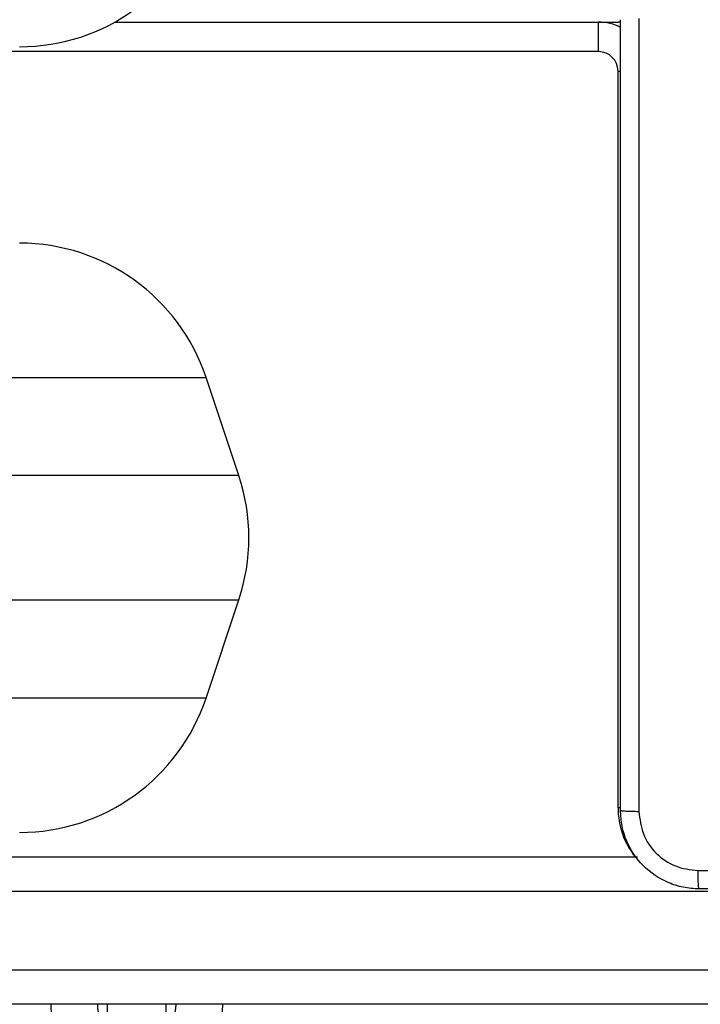
# Model space of a CAD drawing. Units: millimetres. Extents: x 14 to 950, y 427 to 1305.
# Drawn here: x 538 to 545, y 624 to 634 of the extents above; entities that cross this region are included whole.
import ezdxf

# ---------------------------------------------------------------- set-up
doc = ezdxf.new("R2010")
doc.units = ezdxf.units.MM
doc.header["$LTSCALE"] = 50
doc.header["$PDSIZE"] = -1
doc.dimstyles.new('ISO-25', dxfattribs={"dimtxt": 2.5, "dimasz": 2.5, "dimexe": 1.25, "dimexo": 0.625, "dimtad": 1, "dimtxsty": 'Standard', "dimcen": 2.5, "dimadec": 0, "dimazin": 0, "dimtfac": 1, "dimtmove": 0, "dimatfit": 3, "dimfxl": 1, "dimarcsym": 0})

# ---------------------------------------------------------------- blocks, each defined once
blk = doc.blocks.new('*D187')
at = {"color": 0, "lineweight": -2}
for p, q in [((516.158, 1018.707), (935.466, 1018.707)), ((930.466, 1000.927), (930.466, 741.847)), ((930.466, 444.302), (930.466, 709.107)), ((516.758, 426.522), (935.466, 426.522))]:
    blk.add_line(p, q, dxfattribs=at)
at = {"color": 0}
for points in [[(933.43, 1000.927), (927.503, 1000.927), (930.466, 1018.707)], [(927.503, 444.302), (933.43, 444.302), (930.466, 426.522)]]:
    blk.add_solid(points, dxfattribs=at)
at = {"layer": 'Defpoints', "color": 0}
for p in [(511.158, 1018.707), (930.466, 1018.707), (511.758, 426.522)]:
    blk.add_point(p, dxfattribs=at)
at = {"color": 0, "insert": (930.466, 725.477), "char_height": 17.5, "attachment_point": 5}
blk.add_mtext('592', dxfattribs=at)
blk = doc.blocks.new('*D189')
at = {"color": 0, "lineweight": -2}
for p, q in [((511.388, 868.706), (828.267, 868.706)), ((823.267, 850.926), (823.267, 747.721)), ((823.267, 594.302), (823.267, 714.981)), ((509.759, 576.522), (828.267, 576.522))]:
    blk.add_line(p, q, dxfattribs=at)
at = {"color": 0}
for points in [[(826.231, 850.926), (820.304, 850.926), (823.267, 868.706)], [(820.304, 594.302), (826.231, 594.302), (823.267, 576.522)]]:
    blk.add_solid(points, dxfattribs=at)
at = {"layer": 'Defpoints', "color": 0}
for p in [(506.388, 868.706), (823.267, 868.706), (504.759, 576.522)]:
    blk.add_point(p, dxfattribs=at)
at = {"color": 0, "insert": (823.267, 731.351), "char_height": 17.5, "attachment_point": 5}
blk.add_mtext('292', dxfattribs=at)

msp = doc.modelspace()

# ---------------------------------------------------------------- linework, layer by layer
at = {"color": 7, "linetype": 'Continuous', "lineweight": 25}
for p, q in [((538.785, 633.504), (543.708, 633.504)), ((543.708, 633.204), (543.708, 633.504)), ((543.708, 633.504), (543.908, 633.504)), ((543.933, 633.503), (543.908, 633.504)), ((543.908, 625.504), (543.908, 633.004)), ((540.047, 628.887), (539.714, 629.887)), ((539.714, 626.622), (540.047, 627.622)), ((524.468, 625.004), (544.106, 625.004)), ((552.41, 623.504), (524.468, 623.504)), ((538.708, 623.504), (538.708, 623.331)), ((539.308, 623.331), (539.308, 623.504))]:
    msp.add_line(p, q, dxfattribs=at)
at = {"color": 8, "linetype": 'Continuous', "lineweight": 25}
for p, q in [((543.708, 633.204), (537.44, 633.204)), ((543.908, 633.004), (543.934, 633.004)), ((483.802, 629.887), (539.714, 629.887)), ((540.047, 628.887), (483.469, 628.887)), ((483.469, 627.622), (540.047, 627.622)), ((539.714, 626.622), (483.802, 626.622)), ((543.933, 625.504), (543.908, 625.504)), ((552.448, 624.654), (524.818, 624.654)), ((524.818, 623.854), (552.448, 623.854))]:
    msp.add_line(p, q, dxfattribs=at)
at = {"color": 7, "linetype": 'Continuous', "lineweight": 25}
for centre, radius, start, end in [((537.816, 635.254), 2, 270, 341.5651), ((543.708, 633.004), 0.5, 62.8496, 90), ((543.708, 633.004), 0.2, 0, 90), ((537.816, 629.254), 2, 18.4349, 90), ((538.15, 628.254), 2, 341.5651, 18.4349), ((537.816, 627.254), 2, 270, 341.5651), ((539.008, 623.504), 0.875, 180, 198.894), ((539.008, 623.504), 0.4, 180, 0), ((539.008, 623.504), 0.875, 285.2979, 0)]:
    msp.add_arc(centre, radius, start, end, dxfattribs=at)
at = {"color": 8, "linetype": 'Continuous', "lineweight": 25}
msp.add_arc((544.708, 625.504), 0.8, 180, 218.6822, dxfattribs=at)
at = {"color": 7, "linetype": 'Continuous', "lineweight": 25}
for points, knots in [([(543.933, 625.479), (543.933, 626.373), (543.933, 628.161), (543.933, 630.847), (543.933, 632.635), (543.933, 633.529)], [0, 0, 0, 0, 0.333296, 0.666701, 1, 1, 1, 1]), ([(544.121, 633.54), (544.121, 632.643), (544.121, 630.851), (544.121, 628.158), (544.121, 626.365), (544.121, 625.468)], [0, 0, 0, 0, 0.333336, 0.666664, 1, 1, 1, 1]), ([(543.933, 625.479), (543.936, 625.478), (543.942, 625.475), (543.984, 625.472), (544.046, 625.469), (544.096, 625.469), (544.121, 625.468)], [0, 0, 0, 0, 0.249939, 0.499873, 0.749597, 1, 1, 1, 1]), ([(544.733, 624.679), (544.678, 624.682), (544.571, 624.689), (544.371, 624.754), (544.153, 624.899), (544.007, 625.117), (543.943, 625.317), (543.936, 625.425), (543.933, 625.479)], [0, 0, 0, 0, 0.1305462, 0.2575754, 0.5000174, 0.7426663, 0.869631, 1, 1, 1, 1]), ([(544.121, 625.468), (544.13, 625.39), (544.148, 625.232), (544.287, 625.033), (544.486, 624.894), (544.643, 624.876), (544.722, 624.867)], [0, 0, 0, 0, 0.249954, 0.500054, 0.749966, 1, 1, 1, 1]), ([(544.722, 624.867), (545.394, 624.867), (546.739, 624.867), (548.085, 624.867), (548.758, 624.867)], [0, 0, 0, 0, 0.500008, 1, 1, 1, 1]), ([(544.733, 624.679), (544.732, 624.682), (544.729, 624.688), (544.725, 624.73), (544.723, 624.792), (544.722, 624.842), (544.722, 624.867)], [0, 0, 0, 0, 0.2504025, 0.5001264, 0.7500606, 1, 1, 1, 1]), ([(552.783, 624.679), (551.889, 624.679), (550.101, 624.679), (547.415, 624.679), (545.627, 624.679), (544.733, 624.679)], [0, 0, 0, 0, 0.333296, 0.666701, 1, 1, 1, 1])]:
    msp.add_open_spline(points, degree=3, knots=knots, dxfattribs=at)

# ---------------------------------------------------------------- dimensions: what is measured, and where the dimension line sits
for base, p1, p2, picture, middle in [((930.466, 1018.707), (511.758, 426.522), (511.158, 1018.707), '*D187', (930.466, 725.477)), ((823.267, 868.706), (504.759, 576.522), (506.388, 868.706), '*D189', (823.267, 731.351))]:
    dim = msp.add_linear_dim(base=base, p1=p1, p2=p2, angle=270, dimstyle='ISO-25', override={"dimtxt": 17.5, "dimasz": 17.78, "dimexe": 5, "dimexo": 5, "dimgap": 7.62, "dimtih": 1, "dimtoh": 1, "dimdec": 0, "dimlfac": 1, "dimzin": 1, "dimadec": 2, "dimtzin": 1})
    dim.commit()
    dim.dimension.update_dxf_attribs({"geometry": picture, "text_midpoint": middle, "dimtype": 160})

doc.saveas('drawing.dxf')
